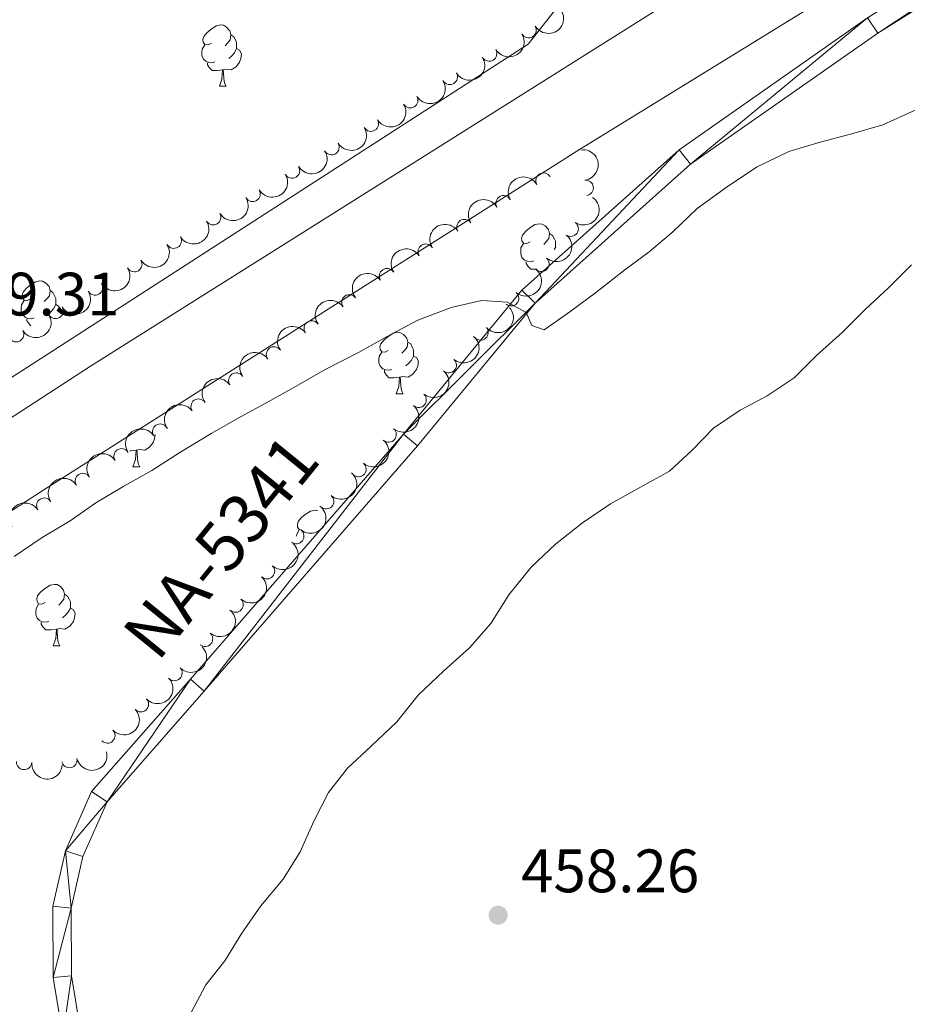
# Model space of a CAD drawing. Units: metres. Extents: x 634371 to 638884, y 708724 to 711781.
# Drawn here: x 637699 to 637844, y 709761 to 709923 of the extents above; entities that cross this region are included whole.
import ezdxf
from ezdxf.enums import TextEntityAlignment as Align

# ---------------------------------------------------------------- set-up
doc = ezdxf.new("R2010")
doc.units = ezdxf.units.M
doc.header["$MEASUREMENT"] = 0
for name, color, linetype, lineweight in [('Carátula', 7, 'Continuous', 5), ('Elementos auxiliares', 7, 'Continuous', 5), ('Entidades rústicas y varios', 7, 'Continuous', 5), ('Hidrografía', 7, 'Continuous', 5), ('Relieve y altimetría', 7, 'Continuous', 5), ('Textos de rotulación', 7, 'Continuous', 5), ('Viales y ferrocarril', 7, 'Continuous', 5)]:
    doc.layers.add(name, color=color, linetype=linetype, lineweight=lineweight)
doc.styles.add('Style-arial', font='arial.shx', dxfattribs={"bigfont": 'arialbig.shx'})
doc.styles.add('Style-Times New Roman', font='txt')

# ---------------------------------------------------------------- blocks, each defined once
blk = doc.blocks.new('5PATER')
at = {"layer": 'Relieve y altimetría', "linetype": 'Continuous', "lineweight": 5}
h = blk.add_hatch(color=250, dxfattribs=at)
edge = h.paths.add_edge_path()
edge.add_ellipse((0, 0), major_axis=(-1.095731442945027, -1.110710700472634), ratio=0.9994222409660319, start_angle=0, end_angle=360)

msp = doc.modelspace()

# ---------------------------------------------------------------- linework, layer by layer
at = {"layer": 'Carátula', "color": 7, "linetype": 'Continuous', "lineweight": 5}
msp.add_3dface([(634429.52, 708724.0800000001), (638883.6499999999, 708811.78), (638825.19, 711781.22), (634371.05, 711693.52)], dxfattribs=at)
at = {"layer": 'Elementos auxiliares', "color": 250, "linetype": 'Continuous', "lineweight": 5}
msp.add_3dface([(635294.99, 709135.04), (635250.02, 711448.4199999999), (638671.5800000001, 711515.78), (638717.6799999999, 709202.4299999999)], dxfattribs=at)
at = {"layer": 'Entidades rústicas y varios', "color": 92, "linetype": 'Continuous', "lineweight": 5}
for p, q in [((637731.69, 709911.6100000001), (637732.81, 709911.6100000001)), ((637786.6499999999, 709885.26), (637786.73, 709885.21)), ((637760.6300000001, 709861.3300000001), (637761.76, 709861.3300000001)), ((637717.55, 709849.3900000001), (637718.6799999999, 709849.3900000001)), ((637704.49, 709820.1100000001), (637705.6200000001, 709820.1100000001))]:
    msp.add_line(p, q, dxfattribs=at)
at = {"layer": 'Entidades rústicas y varios', "color": 92, "linetype": 'Continuous', "lineweight": 5, "flags": 128}
for points in [[(637730.3899999999, 709918.6699999999), (637729.8600000001, 709918.3999999999), (637729.3300000001, 709918.46), (637729.06, 709918.8300000001), (637729.01, 709919.25), (637729.1699999999, 709919.77), (637729.6499999999, 709920.3700000001), (637730.28, 709920.8999999999), (637731.1799999999, 709921.48), (637731.9299999999, 709921.6400000001), (637732.3500000001, 709921.5900000001), (637732.8800000001, 709921.27), (637733.4099999999, 709920.69), (637733.5700000001, 709920.05), (637733.46, 709919.2), (637733.04, 709918.6699999999), (637732.6200000001, 709918.24)], [(637733.5700000001, 709920.05), (637734.05, 709919.73), (637734.3600000001, 709919.0900000001), (637734.52, 709918.77), (637734.52, 709918.19), (637734.52, 709917.77), (637734.1499999999, 709917.0800000001), (637733.73, 709916.6000000001), (637733.25, 709916.1799999999)], [(637730.97, 709915.5900000001), (637730.55, 709915.4299999999), (637729.96, 709915.49), (637729.49, 709915.7), (637729.06, 709916.1200000001), (637728.8500000001, 709916.71), (637728.8500000001, 709917.1300000001), (637728.8999999999, 709917.71), (637729.3300000001, 709918.3999999999)], [(637734.52, 709917.77), (637734.98, 709917.52), (637735.3200000001, 709916.8999999999), (637735.21, 709916.1799999999), (637735, 709915.54), (637734.4199999999, 709914.8), (637733.6200000001, 709914.3200000001), (637732.77, 709914.4199999999), (637732.3400000001, 709914.29)], [(637732.23, 709914.29), (637731.3400000001, 709914.21), (637730.5, 709914.21), (637730.0700000001, 709914.6400000001), (637729.75, 709915.1100000001), (637729.75, 709915.4299999999)], [(637731.69, 709911.6100000001), (637732.1200000001, 709912.77), (637732.23, 709914.29), (637732.3400000001, 709914.29), (637732.3800000001, 709913.71), (637732.4099999999, 709913.02), (637732.48, 709912.4099999999), (637732.6000000001, 709912.01), (637732.81, 709911.6100000001)], [(637782.52, 709886.1599999999), (637781.99, 709885.8999999999), (637781.46, 709885.95), (637781.19, 709886.3200000001), (637781.1399999999, 709886.75), (637781.3, 709887.27), (637781.78, 709887.8600000001), (637782.4099999999, 709888.3900000001), (637783.31, 709888.98), (637784.06, 709889.1400000001), (637784.49, 709889.0800000001), (637785.01, 709888.77), (637785.55, 709888.1799999999), (637785.71, 709887.54), (637785.5900000001, 709886.69), (637785.1699999999, 709886.1599999999), (637784.75, 709885.74)], [(637785.71, 709887.54), (637786.1799999999, 709887.23), (637786.49, 709886.5900000001), (637786.6499999999, 709886.27), (637786.6499999999, 709885.69), (637786.6499999999, 709885.26), (637786.47, 709884.9199999999)], [(637783.1100000001, 709883.0800000001), (637782.6799999999, 709882.9199999999), (637782.0900000001, 709882.98), (637781.6200000001, 709883.19), (637781.19, 709883.6200000001), (637780.98, 709884.2), (637780.98, 709884.6200000001), (637781.03, 709885.21), (637781.46, 709885.8999999999)], [(637783.6599999999, 709881.72), (637783.47, 709881.7), (637782.6300000001, 709881.7), (637782.21, 709882.1300000001), (637781.8899999999, 709882.6100000001), (637781.8899999999, 709882.9199999999)], [(637700.81, 709876.8200000001), (637700.28, 709876.56), (637699.75, 709876.6100000001), (637699.49, 709876.98), (637699.4299999999, 709877.3999999999), (637699.5900000001, 709877.9199999999), (637700.0700000001, 709878.52), (637700.71, 709879.05), (637701.6100000001, 709879.6400000001), (637702.3500000001, 709879.8), (637702.78, 709879.74), (637703.31, 709879.4199999999), (637703.8400000001, 709878.8400000001), (637704, 709878.2), (637703.8899999999, 709877.3500000001), (637703.46, 709876.8200000001), (637703.04, 709876.3999999999)], [(637704, 709878.2), (637704.47, 709877.8800000001), (637704.79, 709877.24), (637704.95, 709876.9199999999), (637704.95, 709876.3400000001), (637704.95, 709875.9199999999), (637704.5800000001, 709875.23), (637704.1599999999, 709874.75), (637703.6799999999, 709874.3300000001)], [(637701.3999999999, 709873.74), (637700.97, 709873.5800000001), (637700.3899999999, 709873.6400000001), (637699.9099999999, 709873.8500000001), (637699.49, 709874.28), (637699.27, 709874.8600000001), (637699.27, 709875.28), (637699.3300000001, 709875.8600000001), (637699.75, 709876.56)], [(637704.95, 709875.9199999999), (637705.3999999999, 709875.6699999999), (637705.6300000001, 709875.28)], [(637700.8400000001, 709872.44), (637700.5, 709872.79), (637700.1799999999, 709873.26), (637700.1799999999, 709873.5800000001)], [(637759.3300000001, 709868.3900000001), (637758.8, 709868.1300000001), (637758.27, 709868.1799999999), (637758.01, 709868.55), (637757.95, 709868.98), (637758.1100000001, 709869.5), (637758.5900000001, 709870.0900000001), (637759.23, 709870.6200000001), (637760.1300000001, 709871.21), (637760.8700000001, 709871.3700000001), (637761.3, 709871.31), (637761.8300000001, 709871), (637762.3600000001, 709870.4099999999), (637762.52, 709869.77), (637762.4099999999, 709868.9199999999), (637761.98, 709868.3900000001), (637761.56, 709867.97)], [(637762.52, 709869.77), (637762.99, 709869.46), (637763.31, 709868.8200000001), (637763.47, 709868.5), (637763.47, 709867.9199999999), (637763.47, 709867.49), (637763.1000000001, 709866.8), (637762.6799999999, 709866.3200000001), (637762.2, 709865.8999999999)], [(637759.9199999999, 709865.31), (637759.49, 709865.1499999999), (637758.9099999999, 709865.21), (637758.4299999999, 709865.4199999999), (637758.01, 709865.8500000001), (637757.79, 709866.4299999999), (637757.79, 709866.8500000001), (637757.8500000001, 709867.44), (637758.27, 709868.1300000001)], [(637763.47, 709867.49), (637763.9199999999, 709867.24), (637764.27, 709866.6300000001), (637764.1599999999, 709865.8999999999), (637763.95, 709865.26), (637763.3600000001, 709864.52), (637762.5700000001, 709864.04), (637761.72, 709864.1499999999), (637761.29, 709864.02)], [(637761.1799999999, 709864.02), (637760.29, 709863.9299999999), (637759.44, 709863.9299999999), (637759.02, 709864.3600000001), (637758.7, 709864.8400000001), (637758.7, 709865.1499999999)], [(637760.6300000001, 709861.3300000001), (637761.0700000001, 709862.49), (637761.1799999999, 709864.02), (637761.29, 709864.02), (637761.3200000001, 709863.4299999999), (637761.3600000001, 709862.75), (637761.4299999999, 709862.1300000001), (637761.54, 709861.73), (637761.76, 709861.3300000001)], [(637721.1799999999, 709854.6300000001), (637721.0800000001, 709853.96), (637720.8700000001, 709853.3200000001), (637720.28, 709852.5800000001), (637719.49, 709852.1000000001), (637718.6399999999, 709852.21), (637718.21, 709852.0800000001)], [(637718.1000000001, 709852.0800000001), (637717.21, 709851.99), (637717.05, 709851.99)], [(637717.55, 709849.3900000001), (637717.99, 709850.55), (637718.1000000001, 709852.0800000001), (637718.21, 709852.0800000001), (637718.24, 709851.49), (637718.28, 709850.81), (637718.3500000001, 709850.19), (637718.46, 709849.79), (637718.6799999999, 709849.3900000001)], [(637745.1399999999, 709839.06), (637744.77, 709839.1000000001), (637744.5, 709839.47), (637744.45, 709839.8900000001), (637744.6100000001, 709840.4099999999), (637745.0900000001, 709841.01), (637745.72, 709841.54), (637746.6200000001, 709842.1200000001), (637747.3700000001, 709842.28), (637747.79, 709842.23), (637747.81, 709842.22)], [(637744.31, 709838.03), (637744.3400000001, 709838.3500000001), (637744.77, 709839.04)], [(637703.19, 709827.1699999999), (637702.6599999999, 709826.8999999999), (637702.1300000001, 709826.96), (637701.8700000001, 709827.3300000001), (637701.81, 709827.75), (637701.97, 709828.27), (637702.45, 709828.8700000001), (637703.0900000001, 709829.3999999999), (637703.99, 709829.98), (637704.73, 709830.1400000001), (637705.1599999999, 709830.0900000001), (637705.69, 709829.77), (637706.22, 709829.19), (637706.3800000001, 709828.55), (637706.27, 709827.7), (637705.8400000001, 709827.1699999999), (637705.4199999999, 709826.74)], [(637706.3800000001, 709828.55), (637706.8500000001, 709828.23), (637707.1699999999, 709827.5900000001), (637707.3300000001, 709827.27), (637707.3300000001, 709826.69), (637707.3300000001, 709826.27), (637706.96, 709825.5800000001), (637706.54, 709825.1000000001), (637706.06, 709824.6799999999)], [(637703.78, 709824.0900000001), (637703.3500000001, 709823.9299999999), (637702.77, 709823.99), (637702.29, 709824.2), (637701.8700000001, 709824.6200000001), (637701.6499999999, 709825.21), (637701.6499999999, 709825.6300000001), (637701.71, 709826.21), (637702.1300000001, 709826.8999999999)], [(637707.3300000001, 709826.27), (637707.78, 709826.02), (637708.1300000001, 709825.3999999999), (637708.02, 709824.6799999999), (637707.81, 709824.04), (637707.22, 709823.3), (637706.4299999999, 709822.8200000001), (637705.5800000001, 709822.9199999999), (637705.1499999999, 709822.79)], [(637705.04, 709822.79), (637704.1499999999, 709822.71), (637703.3, 709822.71), (637702.8800000001, 709823.1400000001), (637702.56, 709823.6100000001), (637702.56, 709823.9299999999)], [(637704.49, 709820.1100000001), (637704.9299999999, 709821.27), (637705.04, 709822.79), (637705.1499999999, 709822.79), (637705.1799999999, 709822.21), (637705.22, 709821.52), (637705.29, 709820.9099999999), (637705.3999999999, 709820.51), (637705.6200000001, 709820.1100000001)]]:
    msp.add_lwpolyline(points, dxfattribs=at)
at = {"layer": 'Entidades rústicas y varios', "color": 92, "linetype": 'Continuous', "lineweight": 5}
msp.add_polyline3d([(637844.9299999999, 709882.3999999999, 456.46), (637841.0900000001, 709878.6000000001, 456.46), (637837.4099999999, 709875.1599999999, 456.81), (637833.5700000001, 709871.3500000001, 456.81), (637829.3700000001, 709867.55, 456.81), (637825.7, 709863.9299999999, 456.81), (637821.3, 709861, 456.81), (637816.8999999999, 709858.6100000001, 456.81), (637812.51, 709855.69, 456.81), (637809.01, 709852.0700000001, 456.81), (637805.3400000001, 709848.6300000001, 456.81), (637800.5800000001, 709846.06, 456.81), (637795.6499999999, 709843.3, 456.81), (637791.0900000001, 709840.2, 456.81), (637786.7, 709836.74, 456.81), (637782.6799999999, 709832.94, 456.81), (637779.02, 709828.4299999999, 456.81), (637776.0800000001, 709823.75, 456.81), (637772.6000000001, 709819.78, 456.81), (637768.3999999999, 709815.97, 456.81), (637764.2, 709811.99, 456.81), (637760.72, 709807.6599999999, 456.81), (637756.52, 709803.6699999999, 456.81), (637752.6699999999, 709800.05, 456.81), (637749.54, 709796.0800000001, 457.5), (637747.1399999999, 709791.4199999999, 457.5), (637744.9099999999, 709786.3999999999, 457.5), (637742.1499999999, 709781.8999999999, 457.85), (637738.49, 709777.5700000001, 457.85), (637735.3700000001, 709773.0700000001, 457.85), (637732.6000000001, 709768.5800000001, 457.85), (637729.47, 709764.6100000001, 457.85), (637727.06, 709760.1200000001, 457.85)], dxfattribs=at)
at = {"layer": 'Entidades rústicas y varios', "color": 92, "linetype": 'Continuous', "lineweight": 5, "extrusion": (0.05350574455317837, 0.2195638338064998, 0.9741297953476231)}
for centre in [(-451568.7487382913, -818887.1739999428, 190447.5867527789), (-451563.3893177154, -818882.0824221774, 190446.3208748424), (-451558.0298971393, -818876.990844412, 190445.0549969061), (-451552.6704765632, -818871.8992666467, 190443.7891189697), (-451547.3110559871, -818866.8076888813, 190442.5232410333), (-451541.951635411, -818861.7161111161, 190441.2573630969), (-451536.5922148349, -818856.6245333506, 190439.9914851605), (-451531.2327942589, -818851.5329555853, 190438.7256072242), (-451525.8733736827, -818846.4413778199, 190437.4597292878), (-451520.5139531067, -818841.3498000547, 190436.1938513514), (-451515.1545325306, -818836.2582222892, 190434.927973415), (-451509.7951119544, -818831.1666445237, 190433.6620954786), (-451504.4356913783, -818826.0750667584, 190432.3962175422), (-451499.0762708022, -818820.983488993, 190431.1303396058)]:
    msp.add_arc(centre, 2.516055640060342, 45.36446333574663, 225.9090503451192, dxfattribs=at)
at = {"layer": 'Entidades rústicas y varios', "color": 92, "linetype": 'Continuous', "lineweight": 5}
for centre, radius, start, end in [((637782.2831814785, 709920.7979696041, 461.3857618173267), 1.250091938746999, 211.6575316689249, 30.87108608792023), ((637775.8341028681, 709916.9701006303, 461.303274250624), 1.250091938746999, 211.6575316689249, 30.87108608792023), ((637769.3850242577, 709913.1422316565, 461.2207866839214), 1.250091938746999, 211.6575316689249, 30.87108608792023), ((637762.9359456473, 709909.3143626829, 461.1382991172188), 1.250091938746999, 211.6575316689249, 30.87108608792023), ((637756.4868670369, 709905.486493709, 461.0558115505161), 1.250091938746999, 211.6575316689249, 30.87108608792023), ((637750.0377884265, 709901.6586247354, 460.9733239838135), 1.250091938746999, 211.6575316689249, 30.87108608792023), ((637743.5887098161, 709897.8307557616, 460.8908364171108), 1.250091938746999, 211.6575316689249, 30.87108608792023), ((637784.7051346591, 709896.1860687896, 460.26), 1.250091938746999, 30.53835809562638, 209.7519125146218), ((637791.622129767, 709895.0085444204, 460.26), 1.250091938746999, 277.4320936382999, 96.6456480572953), ((637737.1396312055, 709894.002886788, 460.8083488504082), 1.250091938746999, 211.6575316689249, 30.87108608792023), ((637778.1821257728, 709892.4846697203, 460.26), 1.250091938746999, 30.53835809562638, 209.7519125146218), ((637730.6905525951, 709890.1750178142, 460.7258612837055), 1.250091938746999, 211.6575316689249, 30.87108608792023), ((637771.7776375585, 709888.5881171392, 460.3012997182039), 1.250091938746999, 33.33386969316345, 212.5474241121589), ((637789.1802786835, 709888.307277198, 460.26), 1.250091938746999, 235.9741413408017, 55.18769575979711), ((637724.2414739847, 709886.3471488405, 460.6433737170029), 1.250091938746999, 211.6575316689249, 30.87108608792023), ((637765.4433729958, 709884.5732765892, 460.3915649505067), 1.250091938746999, 33.33386969316345, 212.5474241121589), ((637717.7923953743, 709882.5192798667, 460.5608861503002), 1.250091938746999, 211.6575316689249, 30.87108608792023), ((637784.3759249889, 709882.561123387, 460.26), 1.250091938746998, 229.6665071910186, 48.88006161001403), ((637759.1091084334, 709880.5584360391, 460.4818301828096), 1.250091938746999, 33.33386969316345, 212.5474241121589), ((637711.3433167639, 709878.6914108929, 460.4783985835976), 1.250091938746999, 211.6575316689249, 30.87108608792023), ((637752.9551475076, 709876.2766587676, 460.680880699458), 1.250091938746999, 35.62146218412924, 214.8350166031246), ((637779.425946471, 709876.9266125236, 460.26), 1.250091938746998, 229.6665071910186, 48.88006161001403), ((637704.8942381535, 709874.8635419193, 460.3959110168949), 1.250091938746999, 211.6575316689249, 30.87108608792023), ((637746.788154183, 709872.0135442696, 460.8907571055291), 1.250091938746999, 35.62146218412924, 214.8350166031246), ((637698.4451595431, 709871.0356729454, 460.3134234501923), 1.250091938746999, 211.6575316689249, 30.87108608792023), ((637774.4301820928, 709871.343116411, 460.26), 1.250091938746999, 221.007710619875, 40.22126503887048), ((637740.6211608581, 709867.7504297714, 461.1006335116002), 1.250091938746999, 35.62146218412924, 214.8350166031246), ((637769.2188444186, 709865.9745422739, 460.26), 1.250091938746998, 229.9986841915233, 49.2122386105187), ((637734.4541675334, 709863.4873152734, 461.3105099176713), 1.250091938746999, 35.62146218412924, 214.8350166031246), ((637728.2871742086, 709859.2242007751, 461.5203863237425), 1.250091938746999, 35.62146218412924, 214.8350166031246), ((637764.301615447, 709860.3114283567, 460.26), 1.250091938746998, 229.9986841915233, 49.2122386105187), ((637722.0054462678, 709855.1294237024, 461.6133716906801), 1.250091938746998, 33.51664873889504, 212.7302031578905), ((637759.3843864757, 709854.6483144392, 460.26), 1.250091938746998, 229.9986841915233, 49.2122386105187), ((637715.6835657088, 709851.0941056763, 461.6192557939556), 1.250091938746998, 33.51664873889504, 212.7302031578905), ((637754.467157504, 709848.985200522, 460.26), 1.250091938746998, 229.9986841915233, 49.2122386105187), ((637709.3616851498, 709847.0587876502, 461.6251398972311), 1.250091938746998, 33.51664873889504, 212.7302031578905), ((637703.0398045909, 709843.0234696241, 461.6310240005066), 1.250091938746998, 33.51664873889504, 212.7302031578905), ((637749.1535509347, 709843.7314399502, 460.26), 1.250091938746998, 228.7200384582569, 47.93359287725232), ((637744.2851898747, 709838.028914799, 460.26), 1.250091938746998, 232.0471790108909, 51.26073342988631), ((637739.49032148, 709832.2683077429, 460.26), 1.250091938746998, 227.6308279226823, 46.84438234167769), ((637734.3433187464, 709826.8131851174, 460.26), 1.250091938746998, 227.6308279226823, 46.84438234167769), ((637729.3525888366, 709821.2150018173, 460.26), 1.250091938746998, 229.7455851655905, 48.95913958458594), ((637724.3536794055, 709815.6314470083, 460.26), 1.250091938746999, 223.9215548049406, 43.13510922393602), ((637718.8645461123, 709810.5207312377, 460.26), 1.250091938746999, 223.9215548049406, 43.13510922393602), ((637713.3754128192, 709805.4100154669, 460.26), 1.250091938746999, 223.9215548049406, 43.13510922393602), ((637699.7589661451, 709801.0757607799, 460.776944717495), 1.250091938746999, 175.9964208112501, 355.2099752302455), ((637707.1574102929, 709801.3854360713, 460.26), 1.250091938746999, 192.9490753516837, 12.16262977067913)]:
    msp.add_arc(centre, radius, start, end, dxfattribs=at)
at = {"layer": 'Entidades rústicas y varios', "color": 92, "linetype": 'Continuous', "lineweight": 5, "extrusion": (-0.1782737073029453, 0.138887101994613, 0.974129795347623)}
msp.add_arc((-951979.9935545209, 65216.91040554282, -14657.67441763394), 2.516055640060342, 45.36446333574662, 225.9090503451192, dxfattribs=at)
at = {"layer": 'Entidades rústicas y varios', "color": 92, "linetype": 'Continuous', "lineweight": 5, "extrusion": (-0.05778406291370929, -0.2184768726643228, 0.9741297953476231)}
for centre in [(435064.5885508473, 827503.1502700967, -191501.1480865187), (435059.2288060947, 827498.039741925, -191499.9624904696)]:
    msp.add_arc(centre, 2.516055640060342, 45.36446333574666, 225.9090503451193, dxfattribs=at)
at = {"layer": 'Entidades rústicas y varios', "color": 92, "linetype": 'Continuous', "lineweight": 5, "extrusion": (-0.04165275150162646, 0.2221175141863919, 0.9741297953476229)}
msp.add_arc((-757706.6102557844, -565062.8380527585, 131561.4940148459), 2.516055640060342, 45.36446333574664, 225.9090503451193, dxfattribs=at)
at = {"layer": 'Entidades rústicas y varios', "color": 92, "linetype": 'Continuous', "lineweight": 5, "extrusion": (-0.04705984720258896, -0.2210350935875732, 0.974129795347623)}
for centre in [(475961.1093970484, 805838.7013066077, -186475.1505966597), (475955.7500404892, 805833.6115475511, -186473.8771564283), (475950.3906839301, 805828.5217884947, -186472.6037161969)]:
    msp.add_arc(centre, 2.516055640060342, 45.36446333574663, 225.9090503451193, dxfattribs=at)
at = {"layer": 'Entidades rústicas y varios', "color": 92, "linetype": 'Continuous', "lineweight": 5, "extrusion": (-0.01699727067457403, 0.2253491393496179, 0.9741297953476231)}
for centre in [(-689372.7306327322, -642729.153003847, 149579.3726078696), (-689367.3708879797, -642724.042475675, 149578.1870118206)]:
    msp.add_arc(centre, 2.516055640060342, 45.36446333574664, 225.9090503451193, dxfattribs=at)
at = {"layer": 'Entidades rústicas y varios', "color": 92, "linetype": 'Continuous', "lineweight": 5, "extrusion": (-0.03819963613094873, -0.2227373556803199, 0.9741297953476231)}
for centre in [(508580.781438884, 786674.9436150504, -182028.9434697842), (508575.42379309, 786669.882518052, -182027.5538911724), (508570.066147296, 786664.8214210538, -182026.1643125606), (508564.7085015021, 786659.7603240556, -182024.7747339488), (508559.3508557082, 786654.6992270574, -182023.385155337)]:
    msp.add_arc(centre, 2.516055640060343, 45.36446333574663, 225.9090503451193, dxfattribs=at)
at = {"layer": 'Entidades rústicas y varios', "color": 92, "linetype": 'Continuous', "lineweight": 5, "extrusion": (0.01712275221367615, 0.2253396395946068, 0.974129795347623)}
msp.add_arc((-582158.2637957685, -736490.4828072354, 171331.1482416412), 2.516055640060342, 45.36446333574665, 225.9090503451193, dxfattribs=at)
at = {"layer": 'Entidades rústicas y varios', "color": 92, "linetype": 'Continuous', "lineweight": 5, "extrusion": (-0.01830345789542204, 0.2252468096223979, 0.9741297953476229)}
for centre in [(-693170.5110435812, -638810.1780643306, 148670.2060700499), (-693165.1512988283, -638805.0675361588, 148669.0204740009), (-693159.7915540758, -638799.9570079872, 148667.8348779519), (-693154.431809323, -638794.8464798154, 148666.6492819029)]:
    msp.add_arc(centre, 2.516055640060342, 45.36446333574662, 225.9090503451192, dxfattribs=at)
at = {"layer": 'Entidades rústicas y varios', "color": 92, "linetype": 'Continuous', "lineweight": 5, "extrusion": (-0.04635448574003639, -0.22118409406595, 0.9741297953476229)}
for centre in [(478555.4739174577, 804313.9656574337, -186120.0788785043), (478550.1141743548, 804308.856460579, -186118.8875509399), (478544.7544312519, 804303.7472637241, -186117.6962233755), (478539.394688149, 804298.6380668695, -186116.5048958111)]:
    msp.add_arc(centre, 2.516055640060343, 45.36446333574663, 225.9090503451192, dxfattribs=at)
at = {"layer": 'Entidades rústicas y varios', "color": 92, "linetype": 'Continuous', "lineweight": 5, "extrusion": (-0.01327257948697594, 0.225599158796659, 0.974129795347623)}
msp.add_arc((-678340.8062665657, -653698.2979021122, 152124.1144457012), 2.516055640060343, 45.36446333574663, 225.9090503451193, dxfattribs=at)
at = {"layer": 'Entidades rústicas y varios', "color": 92, "linetype": 'Continuous', "lineweight": 5, "extrusion": (-0.02634328963273293, 0.2244485974723928, 0.9741297953476231)}
msp.add_arc((-716144.1494481862, -614241.1269340727, 142970.4096951405), 2.516055640060343, 45.36446333574664, 225.9090503451193, dxfattribs=at)
at = {"layer": 'Entidades rústicas y varios', "color": 92, "linetype": 'Continuous', "lineweight": 5, "extrusion": (-0.008981729605255728, 0.2258106958257211, 0.9741297953476229)}
for centre in [(-665449.8819008992, -666130.43365704, 155008.2568544835), (-665444.5221561467, -666125.3231288684, 155007.0712584345)]:
    msp.add_arc(centre, 2.516055640060342, 45.36446333574663, 225.9090503451193, dxfattribs=at)
at = {"layer": 'Entidades rústicas y varios', "color": 92, "linetype": 'Continuous', "lineweight": 5, "extrusion": (-0.01730827473900413, 0.2253254655860215, 0.974129795347623)}
msp.add_arc((-690223.2916640878, -641746.2282174935, 149351.3429984084), 2.516055640060342, 45.36446333574666, 225.9090503451193, dxfattribs=at)
at = {"layer": 'Entidades rústicas y varios', "color": 92, "linetype": 'Continuous', "lineweight": 5, "extrusion": (0.005645641391394758, 0.2259187211128773, 0.974129795347623)}
for centre in [(-619795.4377329701, -706654.815321251, 164409.5447788937), (-619790.0779882176, -706649.704793079, 164408.3591828447), (-619784.7182434651, -706644.5942649072, 164407.1735867957)]:
    msp.add_arc(centre, 2.516055640060342, 45.36446333574663, 225.9090503451193, dxfattribs=at)
at = {"layer": 'Entidades rústicas y varios', "color": 92, "linetype": 'Continuous', "lineweight": 5, "extrusion": (0.1211043702318988, 0.1908006114422421, 0.974129795347623)}
msp.add_arc((-158040.5560338114, -916571.0601673407, 213108.2041233241), 2.516055640060342, 45.36446333574664, 225.9090503451193, dxfattribs=at)
at = {"layer": 'Entidades rústicas y varios', "color": 92, "linetype": 'Continuous', "lineweight": 5, "extrusion": (0.1714758092488403, 0.147197787546055, 0.9741297953476231)}
msp.add_arc((123214.3513542954, -921621.004028056, 214280.2758365818), 2.516055640060343, 45.36446333574664, 225.9090503451193, dxfattribs=at)
at = {"layer": 'Hidrografía', "color": 170, "linetype": 'Continuous', "lineweight": 15, "elevation": 451.6, "flags": 128}
for points in [[(638314.01, 710042.53), (638264.48, 710047.8800000001), (638192.1599999999, 710055.3200000001), (638068.1799999999, 710067.72), (638054.31, 710067.8300000001), (638045.44, 710066.78), (638034.29, 710063.9199999999), (638017.5, 710057.9299999999), (638001.6599999999, 710048.5900000001), (637838.1100000001, 709946.1200000001), (637710.6100000001, 709865.81), (637645.9199999999, 709823.77), (637635.05, 709814.69), (637628.04, 709809.23), (637506.3200000001, 709733.6499999999), (637446.54, 709695.4299999999), (637420.28, 709682.3500000001), (637394.3, 709673.1799999999)], [(637388.79, 709662.94), (637418.69, 709671.6499999999), (637439.49, 709681.6200000001), (637460.4299999999, 709694.0800000001), (637514.22, 709729.3400000001), (637632.9299999999, 709803.81), (637634, 709803.6499999999), (637662.8800000001, 709819.6300000001), (637702.97, 709845.5800000001), (637790.19, 709901), (637831.7, 709926.6200000001), (637893.9299999999, 709966.48), (637977.28, 710019.52), (638033.26, 710051.45), (638050.95, 710056.5700000001), (638060.02, 710056.73), (638069.8200000001, 710055.3), (638094.5800000001, 710052.8900000001), (638233.53, 710038.27), (638353.94, 710026.52)]]:
    msp.add_lwpolyline(points, dxfattribs=at)
at = {"layer": 'Hidrografía', "color": 170, "linetype": 'Continuous', "lineweight": 15}
for points in [[(637394.3, 709673.1799999999, 451.6), (637420.28, 709682.3500000001, 451.6), (637446.54, 709695.4299999999, 451.6), (637506.3200000001, 709733.6499999999, 451.6), (637628.04, 709809.23, 451.6), (637635.05, 709814.69, 451.6), (637645.9199999999, 709823.77, 451.6), (637710.6100000001, 709865.81, 451.6), (637838.1100000001, 709946.1200000001, 451.6), (638001.6599999999, 710048.5900000001, 451.6), (638017.5, 710057.9299999999, 451.6), (638034.29, 710063.9199999999, 451.6), (638045.44, 710066.78, 451.6), (638054.31, 710067.8300000001, 451.6), (638068.1799999999, 710067.72, 451.6), (638192.1599999999, 710055.3200000001, 451.6), (638264.48, 710047.8800000001, 451.6), (638314.01, 710042.53, 451.6)], [(638353.94, 710026.52, 451.6), (638233.53, 710038.27, 451.6), (638094.5800000001, 710052.8900000001, 451.6), (638069.8200000001, 710055.3, 451.6), (638060.02, 710056.73, 451.6), (638050.95, 710056.5700000001, 451.6), (638033.26, 710051.45, 451.6), (637977.28, 710019.52, 451.6), (637893.9299999999, 709966.48, 451.6), (637831.7, 709926.6200000001, 451.6), (637790.19, 709901, 451.6), (637702.97, 709845.5800000001, 451.6), (637662.8800000001, 709819.6300000001, 451.6), (637634, 709803.6499999999, 451.6), (637632.9299999999, 709803.81, 451.6), (637514.22, 709729.3400000001, 451.6), (637460.4299999999, 709694.0800000001, 451.6), (637439.49, 709681.6200000001, 451.6), (637418.69, 709671.6499999999, 451.6), (637388.79, 709662.94, 451.6)]]:
    msp.add_polyline3d(points, dxfattribs=at)
at = {"layer": 'Relieve y altimetría', "color": 30, "linetype": 'Continuous', "lineweight": 5, "elevation": 455, "flags": 128}
for points in [[(637662.99, 709882.27), (637662.4299999999, 709873.3700000001), (637662.3500000001, 709867.8600000001), (637662.45, 709862.3500000001), (637663.0700000001, 709857.3800000001), (637665.6300000001, 709853.51), (637668.1300000001, 709852.8400000001), (637673.28, 709853.29), (637678.5900000001, 709854.45), (637684.25, 709856.3300000001), (637688.8300000001, 709858.54), (637694.1100000001, 709861.6599999999), (637782.19, 709918.51), (637789.1499999999, 709927.3500000001)], [(637845.51, 709907.71), (637840.22, 709905.31), (637834.9099999999, 709903.79), (637829.95, 709902.46), (637824.8200000001, 709900.95), (637819.53, 709898.3700000001), (637814.6100000001, 709895.0800000001), (637809.8700000001, 709891.6200000001), (637805.8500000001, 709887.81), (637802, 709884.54), (637797.78, 709881.45), (637793.22, 709877.81), (637789.01, 709874.71), (637784.8, 709871.79), (637782.8300000001, 709872.47), (637781.8999999999, 709874.5900000001), (637778.8500000001, 709876.31), (637774.5800000001, 709876.5900000001), (637769.6200000001, 709875.44), (637764.1399999999, 709873.3800000001), (637759.03, 709870.6300000001), (637754.46, 709868.06), (637748.99, 709865.29), (637744.24, 709862.54), (637739.6599999999, 709859.97), (637735.26, 709857.5800000001), (637730.3300000001, 709854.8300000001), (637725.23, 709851.72), (637720.6599999999, 709848.79), (637716.0800000001, 709846.22), (637711.5, 709843.47), (637707.29, 709840.55), (637702.71, 709837.81), (637698.1399999999, 709834.7)]]:
    msp.add_lwpolyline(points, dxfattribs=at)
at = {"layer": 'Viales y ferrocarril', "color": 250, "linetype": 'Continuous', "lineweight": 15}
for points in [[(637935.3700000001, 709983.78, 454.33), (637837.74, 709922.8300000001, 454.33), (637806.8999999999, 709901.24, 454.33), (637781.1799999999, 709878.24, 454.33), (637761.8, 709854.72, 455.02), (637726.96, 709814.6499999999, 456.41), (637710.77, 709796.23, 456.76), (637706.52, 709786.5700000001, 456.76), (637704.47, 709777.52, 456.76), (637704.49, 709765.8400000001, 456.76), (637706.1100000001, 709756.3, 456.76), (637715.27, 709711.0900000001, 452.59), (637723.94, 709673.98, 450.01), (637732.45, 709650.94, 448.91), (637741.23, 709623.3900000001, 446.33), (637743.02, 709607.4099999999, 445.6), (637743.4199999999, 709595.3500000001, 445.6), (637741.31, 709586.8300000001, 444.49)], [(637936.97, 709981.24, 454.33), (637839.3999999999, 709920.3300000001, 454.33), (637808.76, 709898.8800000001, 454.33), (637783.3600000001, 709876.1599999999, 454.33), (637764.1000000001, 709852.78, 455.02), (637729.22, 709812.6699999999, 456.41), (637713.3300000001, 709794.5900000001, 456.76), (637709.3800000001, 709785.6300000001, 456.76), (637707.47, 709777.1799999999, 456.76), (637707.49, 709766.1000000001, 456.76), (637709.05, 709756.8400000001, 456.76), (637718.21, 709711.69, 452.59), (637729.01, 709675.5, 450.01), (637737.44, 709652.6599999999, 448.91), (637746.4199999999, 709624.5, 446.33), (637748.29, 709607.79, 445.6), (637748.72, 709594.79, 445.6), (637746.22, 709584.6799999999, 444.49)]]:
    msp.add_polyline3d(points, dxfattribs=at)

# ---------------------------------------------------------------- block references
at = {"layer": 'Relieve y altimetría', "color": 250, "linetype": 'Continuous', "lineweight": 5}
msp.add_blockref('5PATER', (637777.29, 709776.02, 458.26), dxfattribs=at)

# ---------------------------------------------------------------- texts
at = {"layer": 'Textos de rotulación', "color": 250, "linetype": 'Continuous', "lineweight": 5, "style": 'Style-arial'}
for s, p in [('459.31', (637686.21, 709874.1200000001, 459.31)), ('458.26', (637781.04, 709779.77, 458.26))]:
    msp.add_text(s, height=7.000020000000001, dxfattribs=at).set_placement(p)
at = {"layer": 'Textos de rotulación', "color": 1, "linetype": 'Continuous', "lineweight": 5, "style": 'Style-Times New Roman'}
msp.add_text('NA-5341', height=7.999980000000001, rotation=50.86893553632729, dxfattribs=at).set_placement((637731.9456212318, 709836.3287213165, 456.41), align=Align.MIDDLE_CENTER)

# ---------------------------------------------------------------- meshes
at = {"layer": 'Viales y ferrocarril', "color": 20, "linetype": 'Continuous', "lineweight": 5}
mesh = msp.add_polyface(dxfattribs=at)
corners = [(638045.8700000001, 710044.6999999997, 453.9799999999831), (638032.3300000003, 710042.8600000001, 453.9799999999947), (638045.0700000001, 710047.6000000001, 453.9799999999903), (638033.53, 710040.0999999999, 453.9799999999814), (638054.96, 710046.4099999999, 453.9799999999898), (638054.76, 710049.4299999999, 453.9799999999896), (638075.46, 710048.1699999999, 453.9799999999937), (638075.2000000002, 710045.1899999997, 453.9799999999812), (638208.3999999999, 710033.44, 453.9799999999875), (638208.0800000003, 710030.46, 453.9799999999866), (638290.72, 710022.3099999998, 453.6399999999821), (638292.69, 710025.1399999997, 453.639999999991), (638293.7, 710021.9099999999, 453.6399999999901), (638321.2200000002, 710020.1000000001, 452.9399999999961), (638320.4800000002, 710017.1799999997, 452.9399999999882), (638329.8700000003, 709927.6799999999, 448.0799999999937), (638320.77, 709912.1599999999, 447.3900000000055), (638318.25, 709913.8399999999, 447.3899999999965), (638312.2800000003, 709902.2700000003, 447.3900000000049), (638315.06, 709901.1100000001, 447.3899999999908), (638308.5, 709890.6100000001, 446.6899999999937), (638311.4199999999, 709889.8900000001, 446.6899999999994), (638306.8700000001, 709881.1000000001, 446.3399999999965), (638309.69, 709879.8400000001, 446.3399999999959), (638306.8400000001, 709877.97, 446.3399999999947), (638310.51, 709870.3199999998, 445.68999999999), (638307.6000000001, 709869.1699999999, 445.6499999999899), (638310.5600000003, 709869.69, 445.6499999999948), (638311.2500000002, 709867.1599999999, 445.599999999993), (638312.45, 709851.28, 445.2999999999948), (638315.21, 709852.54, 445.2999999999949), (638325.9400000002, 709831.0199999998, 444.9499999999878), (638328.3999999999, 709832.72, 444.9499999999978), (638009.8900000004, 710028.03, 453.9799999999947), (638008.3899999999, 710030.6300000001, 453.9799999999964), (637935.3700000001, 709983.78, 454.3299999999951), (637936.97, 709981.24, 454.3299999999977), (637839.4000000001, 709920.3300000003, 454.329999999994), (637837.74, 709922.8300000001, 454.3299999999966), (637808.76, 709898.8800000001, 454.329999999994), (637806.9000000001, 709901.2400000002, 454.3299999999971)]
mesh.append_faces([[corners[k] for k in face] for face in [(0, 2, 4), (4, 6, 7), (7, 8, 9), (9, 8, 10), (10, 11, 12), (12, 13, 14), (15, 16, 17), (17, 16, 18), (18, 19, 20), (20, 21, 22), (22, 23, 24), (24, 25, 26), (26, 28, 29), (29, 30, 31), (33, 34, 3), (34, 33, 35), (35, 37, 38), (38, 39, 40)]], dxfattribs={"vtx0": -1, "vtx1": -1, "color": 20})
mesh.append_faces([[corners[k] for k in face] for face in [(0, 1, 2), (1, 0, 3), (4, 2, 5), (4, 5, 6), (7, 6, 8), (10, 8, 11), (12, 11, 13), (18, 16, 19), (20, 19, 21), (22, 21, 23), (24, 23, 25), (26, 25, 27), (26, 27, 28), (29, 28, 30), (31, 30, 32), (3, 34, 1), (35, 33, 36), (35, 36, 37), (38, 37, 39)]], dxfattribs={"vtx0": -1, "vtx2": -1, "color": 20})
mesh = msp.add_polyface(dxfattribs=at)
corners = [(637806.9000000001, 709901.2400000002, 454.3299999999971), (637808.76, 709898.8800000001, 454.329999999994), (637783.3600000001, 709876.1599999999, 454.3299999999945), (637781.1799999999, 709878.24, 454.329999999997), (637761.8, 709854.7199999997, 455.0199999999858), (637764.1000000003, 709852.78, 455.01999999999), (637729.22, 709812.6699999997, 456.4099999999873), (637726.96, 709814.6499999997, 456.4099999999941), (637713.3300000001, 709794.5900000001, 456.7599999999947), (637710.77, 709796.23, 456.760000000002), (637706.5200000003, 709786.5700000003, 456.7600000000029), (637709.3800000001, 709785.6300000001, 456.7599999999971), (637707.47, 709777.1800000002, 456.7600000000056), (637704.47, 709777.52, 456.7600000000022), (637704.4900000002, 709765.8400000003, 456.7600000000033), (637707.4900000002, 709766.1000000001, 456.7599999999938), (637706.1099999999, 709756.3, 456.7600000000011), (637709.05, 709756.8400000001, 456.7599999999945), (637715.2700000003, 709711.0899999999, 452.5899999999922), (637718.21, 709711.69, 452.5899999999953), (637723.94, 709673.98, 450.0099999999922), (637729.01, 709675.5, 450.0099999999955), (637732.4499999997, 709650.9399999997, 448.9099999999905), (637737.4400000002, 709652.6599999999, 448.9099999999924), (637741.23, 709623.3899999997, 446.3299999999902), (637746.4199999999, 709624.5, 446.3299999999941), (637748.29, 709607.7900000003, 445.600000000003), (637743.0200000003, 709607.4099999999, 445.5999999999947), (637743.4199999999, 709595.3499999999, 445.5999999999844), (637748.72, 709594.79, 445.5999999999984), (637741.31, 709586.8300000001, 444.4899999999928), (637746.2200000002, 709584.6799999997, 444.4899999999876), (637738.5, 709572.99, 443.3899999999946), (637734.52, 709576.54, 443.3899999999927), (637725.9299999999, 709562.44, 442.2900000000002), (637722.81, 709566.72, 442.2899999999987), (637707.6799999999, 709550.97, 442.29), (637704.9199999999, 709555.47, 442.2899999999974), (637678.06, 709539.3600000001, 442.2899999999924)]
mesh.append_faces([[corners[k] for k in face] for face in [(0, 2, 3), (3, 2, 4), (4, 6, 7), (7, 8, 9), (9, 8, 10), (10, 12, 13), (13, 12, 14), (14, 15, 16), (16, 17, 18), (18, 19, 20), (20, 21, 22), (22, 23, 24), (24, 26, 27), (27, 26, 28), (28, 29, 30), (30, 32, 33), (33, 34, 35), (35, 36, 37), (37, 36, 38)]], dxfattribs={"vtx0": -1, "vtx1": -1, "color": 20})
mesh.append_faces([[corners[k] for k in face] for face in [(0, 1, 2), (4, 2, 5), (4, 5, 6), (7, 6, 8), (10, 8, 11), (10, 11, 12), (14, 12, 15), (16, 15, 17), (18, 17, 19), (20, 19, 21), (22, 21, 23), (24, 23, 25), (24, 25, 26), (28, 26, 29), (30, 29, 31), (30, 31, 32), (33, 32, 34), (35, 34, 36)]], dxfattribs={"vtx0": -1, "vtx2": -1, "color": 20})

doc.saveas('drawing.dxf')
